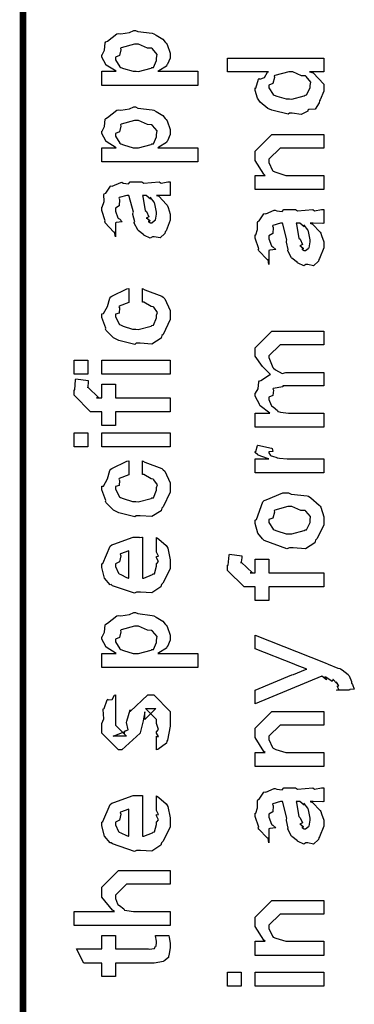
# Model space of a CAD drawing. Extents: x 0.3 to 8, y 0.6 to 11.4.
# Drawn here: x 0.3 to 0.5, y 6.3 to 6.8 of the extents above; entities that cross this region are included whole.
import ezdxf

# ---------------------------------------------------------------- set-up
doc = ezdxf.new("R2010")
doc.units = 0
doc.layers.get('0').update_dxf_attribs({"linetype": 'CONTINUOUS'})

msp = doc.modelspace()

# ---------------------------------------------------------------- linework, layer by layer
at = {"color": 0, "const_width": 0.003333}
msp.add_lwpolyline([(0.314144, 11.3765), (0.314144, 0.594021)], dxfattribs=at)
at = {"color": 0}
for points in [[(0.403338, 6.75396), (0.354292, 6.75396), (0.354292, 6.76112), (0.361671, 6.76112), (0.361671, 6.76112), (0.356517, 6.76426), (0.356246, 6.7646), (0.356354, 6.76465), (0.354292, 6.76833), (0.354292, 6.76958), (0.35451, 6.76953), (0.355703, 6.77192), (0.356082, 6.77561), (0.356463, 6.7761), (0.357222, 6.77647), (0.36205, 6.78022), (0.362756, 6.78043), (0.364113, 6.78028), (0.368453, 6.78087), (0.370676, 6.78196), (0.371436, 6.78196), (0.372629, 6.78136), (0.380063, 6.78049), (0.380768, 6.78022), (0.381961, 6.77962), (0.385433, 6.77756), (0.386682, 6.77599), (0.387061, 6.77544), (0.387604, 6.77485), (0.389232, 6.7704), (0.389232, 6.76893), (0.389232, 6.76779), (0.387767, 6.76471), (0.387496, 6.76438), (0.387278, 6.76372), (0.383372, 6.76133), (0.382938, 6.76112), (0.403338, 6.76112), (0.403338, 6.75396)], [(0.371871, 6.76112), (0.373064, 6.76107), (0.379465, 6.76275), (0.3799, 6.76307), (0.380606, 6.76313), (0.382288, 6.76665), (0.382288, 6.76785), (0.382288, 6.76785), (0.382504, 6.76969), (0.380117, 6.77251), (0.379683, 6.77285), (0.379683, 6.77285), (0.377567, 6.77294), (0.373118, 6.77501), (0.371653, 6.77501), (0.371057, 6.77496), (0.364275, 6.77317), (0.36384, 6.77285), (0.364113, 6.77208), (0.363299, 6.76915), (0.361236, 6.76833), (0.361236, 6.76807), (0.361236, 6.76699), (0.363569, 6.7634), (0.364058, 6.76307), (0.365414, 6.76253), (0.370243, 6.76112), (0.371871, 6.76112)], [(0.467519, 6.7609), (0.46014, 6.7609), (0.461985, 6.76042), (0.467519, 6.75456), (0.467519, 6.75265), (0.467519, 6.75103), (0.465675, 6.74664), (0.465349, 6.74615), (0.465186, 6.74501), (0.463017, 6.74175), (0.459924, 6.74164), (0.459272, 6.74138), (0.459272, 6.74078), (0.455908, 6.73915), (0.451406, 6.73986), (0.449942, 6.73986), (0.449399, 6.73926), (0.441694, 6.7411), (0.441043, 6.74138), (0.441043, 6.74138), (0.438982, 6.74219), (0.435075, 6.74539), (0.43475, 6.74593), (0.43475, 6.74593), (0.433719, 6.74744), (0.432581, 6.75136), (0.432581, 6.75265), (0.432906, 6.75261), (0.434207, 6.75706), (0.434533, 6.75743), (0.434858, 6.75717), (0.437246, 6.75803), (0.438765, 6.76069), (0.439307, 6.7609), (0.418474, 6.7609), (0.418474, 6.76785), (0.467519, 6.76785), (0.467519, 6.7609)], [(0.449942, 6.74701), (0.451135, 6.74696), (0.457536, 6.74864), (0.457971, 6.74897), (0.458731, 6.74908), (0.460575, 6.75271), (0.460575, 6.75396), (0.460575, 6.75396), (0.460846, 6.75564), (0.458567, 6.7584), (0.458187, 6.75874), (0.458187, 6.75874), (0.456072, 6.75885), (0.451786, 6.7609), (0.450375, 6.7609), (0.449669, 6.76085), (0.442563, 6.75906), (0.442129, 6.75874), (0.4424, 6.75797), (0.441586, 6.75499), (0.439525, 6.75401), (0.439525, 6.75375), (0.439525, 6.75265), (0.441694, 6.74929), (0.442129, 6.74897), (0.443485, 6.74843), (0.448314, 6.74701), (0.449942, 6.74701)], [(0.403338, 6.715), (0.354292, 6.715), (0.354292, 6.72217), (0.361671, 6.72217), (0.361671, 6.72217), (0.356517, 6.72532), (0.356246, 6.72564), (0.356354, 6.72569), (0.354292, 6.72939), (0.354292, 6.73063), (0.35451, 6.73058), (0.355703, 6.73296), (0.356082, 6.73665), (0.356463, 6.73714), (0.357222, 6.73753), (0.36205, 6.74126), (0.362756, 6.74149), (0.364113, 6.74132), (0.368453, 6.74192), (0.370676, 6.743), (0.371436, 6.743), (0.372629, 6.7424), (0.380063, 6.74154), (0.380768, 6.74126), (0.381961, 6.74067), (0.385433, 6.73861), (0.386682, 6.73703), (0.387061, 6.73649), (0.387604, 6.73589), (0.389232, 6.73144), (0.389232, 6.72999), (0.389232, 6.72885), (0.387767, 6.72575), (0.387496, 6.72542), (0.387278, 6.72478), (0.383372, 6.72239), (0.382938, 6.72217), (0.403338, 6.72217), (0.403338, 6.715)], [(0.371871, 6.72217), (0.373064, 6.72211), (0.379465, 6.72379), (0.3799, 6.72412), (0.380606, 6.72418), (0.382288, 6.72771), (0.382288, 6.72889), (0.382288, 6.72889), (0.382504, 6.73074), (0.380117, 6.73356), (0.379683, 6.73389), (0.379683, 6.73389), (0.377567, 6.734), (0.373118, 6.73606), (0.371653, 6.73606), (0.371057, 6.736), (0.364275, 6.73421), (0.36384, 6.73389), (0.364113, 6.73313), (0.363299, 6.73019), (0.361236, 6.72939), (0.361236, 6.72911), (0.361236, 6.72803), (0.363569, 6.72444), (0.364058, 6.72412), (0.365414, 6.72358), (0.370243, 6.72217), (0.371871, 6.72217)], [(0.467519, 6.7009), (0.432581, 6.7009), (0.432581, 6.70806), (0.437571, 6.70806), (0.436921, 6.70861), (0.432581, 6.71565), (0.432581, 6.71804), (0.432581, 6.72043), (0.441043, 6.72889), (0.446469, 6.72889), (0.467519, 6.72889), (0.467519, 6.72194), (0.447988, 6.72194), (0.445167, 6.72194), (0.439525, 6.71631), (0.439525, 6.71588), (0.439525, 6.71463), (0.441315, 6.71061), (0.441694, 6.71024), (0.443051, 6.70964), (0.448206, 6.70806), (0.449942, 6.70806), (0.467519, 6.70806), (0.467519, 6.7009)], [(0.382288, 6.69781), (0.383481, 6.69743), (0.387386, 6.69325), (0.387713, 6.69282), (0.388092, 6.69163), (0.389232, 6.68826), (0.389232, 6.68718), (0.389232, 6.68522), (0.387061, 6.67979), (0.386628, 6.67936), (0.386464, 6.67844), (0.384024, 6.67617), (0.381093, 6.67676), (0.380117, 6.67676), (0.380117, 6.67676), (0.378978, 6.67606), (0.376101, 6.67746), (0.375776, 6.67763), (0.375776, 6.67763), (0.375722, 6.67779), (0.372901, 6.67996), (0.372739, 6.68024), (0.372739, 6.68024), (0.370893, 6.68375), (0.370785, 6.68414), (0.371111, 6.68435), (0.370189, 6.68815), (0.370135, 6.68869), (0.370406, 6.68929), (0.368344, 6.69726), (0.368181, 6.69781), (0.368181, 6.69781), (0.367367, 6.69781), (0.367096, 6.69781), (0.367096, 6.69781), (0.363136, 6.69672), (0.362972, 6.6965), (0.363353, 6.69569), (0.36319, 6.69254), (0.361236, 6.6914), (0.361236, 6.69108), (0.361236, 6.68989), (0.362485, 6.68636), (0.362756, 6.68608), (0.363299, 6.68587), (0.364708, 6.68446), (0.361725, 6.68403), (0.361236, 6.68392), (0.361236, 6.67676), (0.361236, 6.67676), (0.360803, 6.6791), (0.360368, 6.67936), (0.360368, 6.67936), (0.356028, 6.68381), (0.355811, 6.68435), (0.356028, 6.68485), (0.354292, 6.69015), (0.354292, 6.69194), (0.354564, 6.69194), (0.355486, 6.69467), (0.355378, 6.69824), (0.355594, 6.69868), (0.3563, 6.69906), (0.358686, 6.70258), (0.359067, 6.70281), (0.359608, 6.70258), (0.363949, 6.70443), (0.364492, 6.70454), (0.365251, 6.70415), (0.367964, 6.70383), (0.368778, 6.70475), (0.369049, 6.70475), (0.374692, 6.70475), (0.375722, 6.70415), (0.383589, 6.70475), (0.383589, 6.70475), (0.384511, 6.70415), (0.388037, 6.70475), (0.389232, 6.70475), (0.389232, 6.69781), (0.388689, 6.69775), (0.38386, 6.69781), (0.382288, 6.69781)], [(0.375125, 6.69781), (0.375289, 6.69732), (0.376319, 6.69103), (0.376428, 6.69021), (0.377079, 6.68961), (0.378272, 6.68696), (0.377025, 6.68631), (0.377079, 6.68631), (0.377567, 6.68608), (0.378924, 6.68494), (0.377947, 6.68457), (0.377947, 6.68457), (0.378326, 6.68446), (0.37914, 6.68392), (0.379465, 6.68392), (0.3799, 6.68392), (0.381256, 6.685), (0.381419, 6.68522), (0.38169, 6.68522), (0.382288, 6.68832), (0.382288, 6.68935), (0.382288, 6.68935), (0.381365, 6.69358), (0.381201, 6.6939), (0.381201, 6.6939), (0.381093, 6.69444), (0.379194, 6.69678), (0.379032, 6.69694), (0.37914, 6.69672), (0.37914, 6.6959), (0.376915, 6.69781), (0.376211, 6.69781), (0.375125, 6.69781)], [(0.460575, 6.68365), (0.461768, 6.68326), (0.465675, 6.6791), (0.466, 6.67865), (0.466379, 6.67746), (0.467519, 6.6741), (0.467519, 6.67301), (0.467519, 6.67106), (0.465349, 6.66564), (0.464915, 6.66521), (0.464753, 6.66428), (0.462311, 6.662), (0.459381, 6.6626), (0.458404, 6.6626), (0.458404, 6.6626), (0.457265, 6.66189), (0.45439, 6.66331), (0.454064, 6.66347), (0.454064, 6.66347), (0.45401, 6.66363), (0.451189, 6.66581), (0.451026, 6.66607), (0.451026, 6.66607), (0.449182, 6.6696), (0.449074, 6.66997), (0.449399, 6.67019), (0.448476, 6.67399), (0.448422, 6.67453), (0.448693, 6.67513), (0.446632, 6.68311), (0.446469, 6.68365), (0.446469, 6.68365), (0.445656, 6.68365), (0.445383, 6.68365), (0.445383, 6.68365), (0.441424, 6.68257), (0.441261, 6.68235), (0.44164, 6.68153), (0.441478, 6.67839), (0.439525, 6.67725), (0.439525, 6.67692), (0.439525, 6.67572), (0.440772, 6.67219), (0.441043, 6.67193), (0.441586, 6.67171), (0.442997, 6.67031), (0.440013, 6.66986), (0.439525, 6.66976), (0.439525, 6.6626), (0.439525, 6.6626), (0.43909, 6.66493), (0.438657, 6.66521), (0.438657, 6.66521), (0.434317, 6.66965), (0.434099, 6.67019), (0.434317, 6.67068), (0.432581, 6.676), (0.432581, 6.67779), (0.432851, 6.67779), (0.433774, 6.6805), (0.433665, 6.68408), (0.433882, 6.68451), (0.434588, 6.6849), (0.436975, 6.68842), (0.437354, 6.68864), (0.437897, 6.68842), (0.442238, 6.69026), (0.442779, 6.69038), (0.443539, 6.69), (0.446251, 6.68967), (0.447065, 6.6906), (0.447338, 6.6906), (0.452979, 6.6906), (0.45401, 6.69), (0.461876, 6.6906), (0.461876, 6.6906), (0.462799, 6.69), (0.466325, 6.6906), (0.467519, 6.6906), (0.467519, 6.68365), (0.466976, 6.6836), (0.462149, 6.68365), (0.460575, 6.68365)], [(0.453414, 6.68365), (0.453576, 6.68317), (0.454607, 6.67686), (0.454715, 6.67606), (0.455367, 6.67546), (0.45656, 6.67279), (0.455313, 6.67215), (0.455367, 6.67215), (0.455854, 6.67193), (0.457211, 6.67079), (0.456235, 6.67042), (0.456235, 6.67042), (0.456614, 6.67031), (0.457428, 6.66976), (0.457754, 6.66976), (0.458187, 6.66976), (0.459544, 6.67085), (0.459707, 6.67106), (0.459978, 6.67106), (0.460575, 6.67415), (0.460575, 6.67518), (0.460575, 6.67518), (0.459653, 6.67942), (0.45949, 6.67974), (0.45949, 6.67974), (0.459381, 6.68028), (0.457482, 6.68261), (0.457319, 6.68278), (0.457428, 6.68257), (0.457428, 6.68175), (0.455204, 6.68365), (0.454499, 6.68365), (0.453414, 6.68365)], [(0.375125, 6.6435), (0.375125, 6.65044), (0.376265, 6.64968), (0.384892, 6.64649), (0.385542, 6.64589), (0.386464, 6.64507), (0.389232, 6.63917), (0.389232, 6.63721), (0.389232, 6.6345), (0.385596, 6.62701), (0.384892, 6.62636), (0.384565, 6.625), (0.3799, 6.62201), (0.373878, 6.62244), (0.371871, 6.62244), (0.371219, 6.62185), (0.362972, 6.62386), (0.362322, 6.62418), (0.362322, 6.62418), (0.360368, 6.62528), (0.356571, 6.62896), (0.356246, 6.62961), (0.356354, 6.63021), (0.354292, 6.63558), (0.354292, 6.63743), (0.35516, 6.63758), (0.357222, 6.64117), (0.358361, 6.64551), (0.35885, 6.64611), (0.3595, 6.64643), (0.367042, 6.65028), (0.368181, 6.65044), (0.368181, 6.6435), (0.368181, 6.64333), (0.363244, 6.64139), (0.362972, 6.64111), (0.363299, 6.64046), (0.36319, 6.63786), (0.361236, 6.63737), (0.361236, 6.63721), (0.361236, 6.63601), (0.363407, 6.63211), (0.36384, 6.63178), (0.365197, 6.63118), (0.370025, 6.62961), (0.371653, 6.62961), (0.372901, 6.62956), (0.379465, 6.63124), (0.3799, 6.63157), (0.380606, 6.63162), (0.382288, 6.63547), (0.382288, 6.63678), (0.382288, 6.63678), (0.382721, 6.63818), (0.380822, 6.64079), (0.380551, 6.64111), (0.380551, 6.64111), (0.379411, 6.64117), (0.375722, 6.64339), (0.375125, 6.6435)], [(0.467519, 6.57964), (0.432581, 6.57964), (0.432581, 6.58681), (0.439958, 6.58681), (0.439958, 6.58681), (0.435075, 6.5905), (0.43475, 6.59093), (0.434804, 6.59099), (0.432581, 6.59549), (0.432581, 6.597), (0.432689, 6.59694), (0.43399, 6.59918), (0.434371, 6.60286), (0.43475, 6.60331), (0.435456, 6.60346), (0.439742, 6.60639), (0.440393, 6.60656), (0.440175, 6.60678), (0.436161, 6.61068), (0.432581, 6.61589), (0.432581, 6.61762), (0.432581, 6.62022), (0.441043, 6.62869), (0.444082, 6.62869), (0.467519, 6.62869), (0.467519, 6.62175), (0.447338, 6.62175), (0.445167, 6.62175), (0.439525, 6.6161), (0.439525, 6.61589), (0.439525, 6.61513), (0.441478, 6.61019), (0.441911, 6.60981), (0.442833, 6.609), (0.446197, 6.60699), (0.44815, 6.60764), (0.448856, 6.60764), (0.467519, 6.60764), (0.467519, 6.60069), (0.446686, 6.60069), (0.446686, 6.60032), (0.441749, 6.59939), (0.441478, 6.59918), (0.441803, 6.59853), (0.441532, 6.59581), (0.439525, 6.59506), (0.439525, 6.59483), (0.439525, 6.59375), (0.44061, 6.59082), (0.440826, 6.5905), (0.44164, 6.59006), (0.44381, 6.58826), (0.444136, 6.58768), (0.444299, 6.58768), (0.445437, 6.5874), (0.449453, 6.58681), (0.45081, 6.58681), (0.467519, 6.58681), (0.467519, 6.57964)], [(0.347131, 6.60672), (0.340186, 6.60672), (0.340186, 6.61388), (0.347131, 6.61388), (0.347131, 6.60672)], [(0.389232, 6.60672), (0.354292, 6.60672), (0.354292, 6.61388), (0.389232, 6.61388), (0.389232, 6.60672)], [(0.389232, 6.58757), (0.361236, 6.58757), (0.361236, 6.58062), (0.354292, 6.58062), (0.354292, 6.58757), (0.350603, 6.58757), (0.34865, 6.58757), (0.340186, 6.59603), (0.340186, 6.59864), (0.340511, 6.59864), (0.340892, 6.60374), (0.341054, 6.60428), (0.347347, 6.6034), (0.347347, 6.60249), (0.347131, 6.60037), (0.347131, 6.59972), (0.347131, 6.60015), (0.352774, 6.59472), (0.351688, 6.59472), (0.354292, 6.59472), (0.354292, 6.60167), (0.361236, 6.60167), (0.361236, 6.59472), (0.389232, 6.59472), (0.389232, 6.58757)], [(0.347131, 6.56961), (0.340186, 6.56961), (0.340186, 6.57676), (0.347131, 6.57676), (0.347131, 6.56961)], [(0.389232, 6.56961), (0.354292, 6.56961), (0.354292, 6.57676), (0.389232, 6.57676), (0.389232, 6.56961)], [(0.467519, 6.55643), (0.432581, 6.55643), (0.432581, 6.56358), (0.439525, 6.56358), (0.438819, 6.56375), (0.434099, 6.56538), (0.433882, 6.56554), (0.433882, 6.56554), (0.432581, 6.56685), (0.432581, 6.56728), (0.432797, 6.56722), (0.433665, 6.57026), (0.433882, 6.57053), (0.440826, 6.56901), (0.441097, 6.56874), (0.441424, 6.56722), (0.439525, 6.56706), (0.439525, 6.56706), (0.439525, 6.56657), (0.440393, 6.56521), (0.44061, 6.56511), (0.441315, 6.56494), (0.443539, 6.56424), (0.443593, 6.56401), (0.443647, 6.56401), (0.44495, 6.56386), (0.448856, 6.56358), (0.450158, 6.56358), (0.467519, 6.56358), (0.467519, 6.55643)], [(0.375125, 6.55561), (0.375125, 6.56256), (0.376265, 6.56179), (0.384892, 6.5586), (0.385542, 6.558), (0.386464, 6.55718), (0.389232, 6.55126), (0.389232, 6.54932), (0.389232, 6.5466), (0.385596, 6.53911), (0.384892, 6.53847), (0.384565, 6.53711), (0.3799, 6.53413), (0.373878, 6.53456), (0.371871, 6.53456), (0.371219, 6.53396), (0.362972, 6.53597), (0.362322, 6.53629), (0.362322, 6.53629), (0.360368, 6.53738), (0.356571, 6.54107), (0.356246, 6.54172), (0.356354, 6.54232), (0.354292, 6.54769), (0.354292, 6.54953), (0.35516, 6.54969), (0.357222, 6.55328), (0.358361, 6.55761), (0.35885, 6.55821), (0.3595, 6.55854), (0.367042, 6.56239), (0.368181, 6.56256), (0.368181, 6.55561), (0.368181, 6.55544), (0.363244, 6.5535), (0.362972, 6.55322), (0.363299, 6.55257), (0.36319, 6.54997), (0.361236, 6.54949), (0.361236, 6.54932), (0.361236, 6.54812), (0.363407, 6.54422), (0.36384, 6.54389), (0.365197, 6.54329), (0.370025, 6.54172), (0.371653, 6.54172), (0.372901, 6.54167), (0.379465, 6.54335), (0.3799, 6.54368), (0.380606, 6.54372), (0.382288, 6.54758), (0.382288, 6.54889), (0.382288, 6.54889), (0.382721, 6.55029), (0.380822, 6.5529), (0.380551, 6.55322), (0.380551, 6.55322), (0.379411, 6.55328), (0.375722, 6.5555), (0.375125, 6.55561)], [(0.449942, 6.51818), (0.448693, 6.51758), (0.437029, 6.52197), (0.436269, 6.52274), (0.436269, 6.52274), (0.433936, 6.52561), (0.432581, 6.5306), (0.432581, 6.53228), (0.433176, 6.53267), (0.436378, 6.54161), (0.437138, 6.54226), (0.438114, 6.54264), (0.446632, 6.54617), (0.449507, 6.54617), (0.450918, 6.54557), (0.459056, 6.54471), (0.459707, 6.54443), (0.460954, 6.54368), (0.465186, 6.53999), (0.465567, 6.53944), (0.466054, 6.53885), (0.467519, 6.5339), (0.467519, 6.53228), (0.467519, 6.52974), (0.463885, 6.52274), (0.463179, 6.52208), (0.462853, 6.52072), (0.458133, 6.51774), (0.451949, 6.51818), (0.449942, 6.51818)], [(0.449942, 6.52533), (0.451135, 6.52528), (0.457536, 6.52696), (0.457971, 6.52729), (0.458731, 6.52735), (0.460575, 6.53103), (0.460575, 6.53228), (0.460575, 6.53228), (0.460792, 6.53413), (0.458404, 6.53694), (0.457971, 6.53728), (0.457971, 6.53728), (0.4558, 6.53717), (0.451243, 6.53922), (0.449724, 6.53922), (0.449182, 6.53917), (0.442563, 6.53738), (0.442129, 6.53706), (0.4424, 6.53629), (0.441586, 6.53336), (0.439525, 6.53256), (0.439525, 6.53228), (0.439525, 6.53114), (0.441694, 6.52761), (0.442129, 6.52729), (0.443485, 6.52675), (0.448314, 6.52533), (0.449942, 6.52533)], [(0.382288, 6.51665), (0.382288, 6.52339), (0.383372, 6.52263), (0.387169, 6.51937), (0.387496, 6.51882), (0.387929, 6.51801), (0.389232, 6.5121), (0.389232, 6.51014), (0.389232, 6.50749), (0.385433, 6.50017), (0.384674, 6.49951), (0.384349, 6.49821), (0.379792, 6.49517), (0.373986, 6.49561), (0.372088, 6.49561), (0.370949, 6.49501), (0.359826, 6.49886), (0.359067, 6.49951), (0.358578, 6.49935), (0.355757, 6.50276), (0.354292, 6.50814), (0.354292, 6.50993), (0.354889, 6.51025), (0.358632, 6.51904), (0.3595, 6.51969), (0.360476, 6.52007), (0.370297, 6.5236), (0.373607, 6.5236), (0.373607, 6.52349), (0.374746, 6.5236), (0.375125, 6.5236), (0.375125, 6.50276), (0.375722, 6.50276), (0.380225, 6.50461), (0.380551, 6.50493), (0.381147, 6.50499), (0.382288, 6.50885), (0.382288, 6.51014), (0.382342, 6.5101), (0.383156, 6.51118), (0.382288, 6.51313), (0.382288, 6.51383), (0.382342, 6.51372), (0.383156, 6.51394), (0.382288, 6.51594), (0.382288, 6.51665)], [(0.368181, 6.50276), (0.368181, 6.51665), (0.368181, 6.51665), (0.36384, 6.51514), (0.363624, 6.51492), (0.363949, 6.51411), (0.363299, 6.51107), (0.361236, 6.51004), (0.361236, 6.50971), (0.361236, 6.50863), (0.362864, 6.50526), (0.36319, 6.50493), (0.364113, 6.50456), (0.366933, 6.5031), (0.367856, 6.50276), (0.368181, 6.50276)], [(0.467519, 6.49821), (0.439525, 6.49821), (0.439525, 6.49126), (0.432581, 6.49126), (0.432581, 6.49821), (0.42889, 6.49821), (0.426938, 6.49821), (0.418474, 6.50667), (0.418474, 6.50928), (0.4188, 6.50928), (0.419179, 6.51438), (0.419342, 6.51492), (0.425636, 6.51406), (0.425636, 6.51313), (0.425418, 6.51101), (0.425418, 6.51036), (0.425418, 6.51079), (0.431061, 6.50537), (0.429976, 6.50537), (0.432581, 6.50537), (0.432581, 6.51232), (0.439525, 6.51232), (0.439525, 6.50537), (0.467519, 6.50537), (0.467519, 6.49821)], [(0.403338, 6.45719), (0.354292, 6.45719), (0.354292, 6.46436), (0.361671, 6.46436), (0.361671, 6.46436), (0.356517, 6.4675), (0.356246, 6.46783), (0.356354, 6.46789), (0.354292, 6.47157), (0.354292, 6.47282), (0.35451, 6.47276), (0.355703, 6.47515), (0.356082, 6.47885), (0.356463, 6.47933), (0.357222, 6.47971), (0.36205, 6.48346), (0.362756, 6.48367), (0.364113, 6.48351), (0.368453, 6.4841), (0.370676, 6.48519), (0.371436, 6.48519), (0.372629, 6.4846), (0.380063, 6.48372), (0.380768, 6.48346), (0.381961, 6.48286), (0.385433, 6.48079), (0.386682, 6.47922), (0.387061, 6.47868), (0.387604, 6.47808), (0.389232, 6.47364), (0.389232, 6.47217), (0.389232, 6.47103), (0.387767, 6.46793), (0.387496, 6.46761), (0.387278, 6.46696), (0.383372, 6.46457), (0.382938, 6.46436), (0.403338, 6.46436), (0.403338, 6.45719)], [(0.371871, 6.46436), (0.373064, 6.46431), (0.379465, 6.46599), (0.3799, 6.46631), (0.380606, 6.46636), (0.382288, 6.46989), (0.382288, 6.47108), (0.382288, 6.47108), (0.382504, 6.47293), (0.380117, 6.47575), (0.379683, 6.47607), (0.379683, 6.47607), (0.377567, 6.47618), (0.373118, 6.47825), (0.371653, 6.47825), (0.371057, 6.47819), (0.364275, 6.4764), (0.36384, 6.47607), (0.364113, 6.47532), (0.363299, 6.47239), (0.361236, 6.47157), (0.361236, 6.47131), (0.361236, 6.47021), (0.363569, 6.46664), (0.364058, 6.46631), (0.365414, 6.46576), (0.370243, 6.46436), (0.371871, 6.46436)], [(0.48054, 6.44564), (0.474029, 6.44564), (0.474192, 6.44553), (0.475224, 6.4459), (0.474464, 6.44732), (0.474464, 6.44781), (0.474518, 6.44769), (0.475115, 6.44781), (0.473921, 6.44965), (0.473812, 6.44976), (0.473867, 6.4496), (0.473975, 6.44911), (0.472239, 6.45096), (0.472076, 6.45107), (0.472131, 6.4509), (0.471751, 6.45003), (0.468496, 6.45221), (0.467953, 6.45236), (0.468225, 6.45204), (0.468875, 6.45085), (0.466543, 6.45275), (0.466435, 6.45281), (0.432581, 6.43869), (0.432581, 6.44564), (0.451243, 6.45344), (0.452057, 6.45361), (0.458187, 6.45606), (0.458839, 6.45628), (0.458839, 6.45628), (0.452979, 6.45856), (0.452328, 6.45888), (0.432581, 6.46669), (0.432581, 6.47364), (0.468171, 6.45953), (0.469743, 6.45882), (0.474572, 6.45687), (0.475657, 6.4566), (0.475983, 6.45649), (0.476906, 6.45594), (0.479889, 6.45356), (0.480106, 6.45324), (0.480432, 6.45285), (0.481625, 6.45003), (0.481625, 6.44911), (0.482168, 6.44857), (0.483036, 6.44613), (0.480703, 6.44596), (0.48054, 6.44564)], [(0.382288, 6.41521), (0.382288, 6.42215), (0.382396, 6.42199), (0.383156, 6.42199), (0.382288, 6.42372), (0.382288, 6.42432), (0.382288, 6.42432), (0.383156, 6.42546), (0.382288, 6.42865), (0.382288, 6.42974), (0.382288, 6.43061), (0.376644, 6.43625), (0.378815, 6.43625), (0.381853, 6.43625), (0.376211, 6.43061), (0.376211, 6.43451), (0.375343, 6.42996), (0.373824, 6.42389), (0.373824, 6.42367), (0.364492, 6.41521), (0.362756, 6.41521), (0.354292, 6.42367), (0.354292, 6.42865), (0.354292, 6.42865), (0.355378, 6.43099), (0.354997, 6.43571), (0.35516, 6.43625), (0.355594, 6.43619), (0.35706, 6.44075), (0.357331, 6.44103), (0.357547, 6.44069), (0.359554, 6.44092), (0.360803, 6.44308), (0.361236, 6.44319), (0.361236, 6.43625), (0.361236, 6.43571), (0.361236, 6.43446), (0.361236, 6.43408), (0.361236, 6.43338), (0.361236, 6.43028), (0.361236, 6.42931), (0.361236, 6.42779), (0.366879, 6.42215), (0.364058, 6.42215), (0.360151, 6.42215), (0.365794, 6.42432), (0.365794, 6.42344), (0.366228, 6.42497), (0.36639, 6.42481), (0.367693, 6.42535), (0.366987, 6.4291), (0.367096, 6.42974), (0.368832, 6.4356), (0.368832, 6.43474), (0.377729, 6.44319), (0.378164, 6.44319), (0.380768, 6.44319), (0.389232, 6.43474), (0.389232, 6.42974), (0.389232, 6.42719), (0.387767, 6.42008), (0.387496, 6.41954), (0.387332, 6.41862), (0.382829, 6.41536), (0.382288, 6.41521)], [(0.467519, 6.40668), (0.432581, 6.40668), (0.432581, 6.41385), (0.437571, 6.41385), (0.436921, 6.41439), (0.432581, 6.42144), (0.432581, 6.42383), (0.432581, 6.42622), (0.441043, 6.43468), (0.446469, 6.43468), (0.467519, 6.43468), (0.467519, 6.42774), (0.447988, 6.42774), (0.445167, 6.42774), (0.439525, 6.4221), (0.439525, 6.42165), (0.439525, 6.42042), (0.441315, 6.41639), (0.441694, 6.41601), (0.443051, 6.41542), (0.448206, 6.41385), (0.449942, 6.41385), (0.467519, 6.41385), (0.467519, 6.40668)], [(0.460575, 6.38878), (0.461768, 6.3884), (0.465675, 6.38422), (0.466, 6.38379), (0.466379, 6.3826), (0.467519, 6.37924), (0.467519, 6.37815), (0.467519, 6.37619), (0.465349, 6.37076), (0.464915, 6.37033), (0.464753, 6.36942), (0.462311, 6.36714), (0.459381, 6.36774), (0.458404, 6.36774), (0.458404, 6.36774), (0.457265, 6.36703), (0.45439, 6.36843), (0.454064, 6.3686), (0.454064, 6.3686), (0.45401, 6.36876), (0.451189, 6.37093), (0.451026, 6.37121), (0.451026, 6.37121), (0.449182, 6.37472), (0.449074, 6.37511), (0.449399, 6.37532), (0.448476, 6.37913), (0.448422, 6.37967), (0.448693, 6.38026), (0.446632, 6.38824), (0.446469, 6.38878), (0.446469, 6.38878), (0.445656, 6.38878), (0.445383, 6.38878), (0.445383, 6.38878), (0.441424, 6.38769), (0.441261, 6.38747), (0.44164, 6.38667), (0.441478, 6.38351), (0.439525, 6.38238), (0.439525, 6.38206), (0.439525, 6.38086), (0.440772, 6.37733), (0.441043, 6.37706), (0.441586, 6.37685), (0.442997, 6.37543), (0.440013, 6.375), (0.439525, 6.37489), (0.439525, 6.36774), (0.439525, 6.36774), (0.43909, 6.37007), (0.438657, 6.37033), (0.438657, 6.37033), (0.434317, 6.37478), (0.434099, 6.37532), (0.434317, 6.37582), (0.432581, 6.38113), (0.432581, 6.38292), (0.432851, 6.38292), (0.433774, 6.38564), (0.433665, 6.38921), (0.433882, 6.38965), (0.434588, 6.39003), (0.436975, 6.39356), (0.437354, 6.39378), (0.437897, 6.39356), (0.442238, 6.3954), (0.442779, 6.39551), (0.443539, 6.39513), (0.446251, 6.39481), (0.447065, 6.39572), (0.447338, 6.39572), (0.452979, 6.39572), (0.45401, 6.39513), (0.461876, 6.39572), (0.461876, 6.39572), (0.462799, 6.39513), (0.466325, 6.39572), (0.467519, 6.39572), (0.467519, 6.38878), (0.466976, 6.38872), (0.462149, 6.38878), (0.460575, 6.38878)], [(0.382288, 6.38499), (0.382288, 6.39171), (0.383372, 6.39094), (0.387169, 6.38769), (0.387496, 6.38715), (0.387929, 6.38633), (0.389232, 6.38043), (0.389232, 6.37847), (0.389232, 6.37582), (0.385433, 6.36849), (0.384674, 6.36783), (0.384349, 6.36654), (0.379792, 6.3635), (0.373986, 6.36393), (0.372088, 6.36393), (0.370949, 6.36333), (0.359826, 6.36719), (0.359067, 6.36783), (0.358578, 6.36768), (0.355757, 6.3711), (0.354292, 6.37646), (0.354292, 6.37825), (0.354889, 6.37858), (0.358632, 6.38737), (0.3595, 6.38803), (0.360476, 6.3884), (0.370297, 6.39193), (0.373607, 6.39193), (0.373607, 6.39182), (0.374746, 6.39193), (0.375125, 6.39193), (0.375125, 6.3711), (0.375722, 6.3711), (0.380225, 6.37294), (0.380551, 6.37326), (0.381147, 6.37332), (0.382288, 6.37717), (0.382288, 6.37847), (0.382342, 6.37842), (0.383156, 6.3795), (0.382288, 6.38146), (0.382288, 6.38217), (0.382342, 6.38206), (0.383156, 6.38226), (0.382288, 6.38428), (0.382288, 6.38499)], [(0.453414, 6.38878), (0.453576, 6.38829), (0.454607, 6.382), (0.454715, 6.38118), (0.455367, 6.38058), (0.45656, 6.37793), (0.455313, 6.37728), (0.455367, 6.37728), (0.455854, 6.37706), (0.457211, 6.37592), (0.456235, 6.37554), (0.456235, 6.37554), (0.456614, 6.37543), (0.457428, 6.37489), (0.457754, 6.37489), (0.458187, 6.37489), (0.459544, 6.37597), (0.459707, 6.37619), (0.459978, 6.37619), (0.460575, 6.37929), (0.460575, 6.38032), (0.460575, 6.38032), (0.459653, 6.38456), (0.45949, 6.38488), (0.45949, 6.38488), (0.459381, 6.38542), (0.457482, 6.38775), (0.457319, 6.38792), (0.457428, 6.38769), (0.457428, 6.38688), (0.455204, 6.38878), (0.454499, 6.38878), (0.453414, 6.38878)], [(0.368181, 6.3711), (0.368181, 6.38499), (0.368181, 6.38499), (0.36384, 6.38346), (0.363624, 6.38325), (0.363949, 6.38243), (0.363299, 6.37939), (0.361236, 6.37836), (0.361236, 6.37804), (0.361236, 6.37696), (0.362864, 6.37358), (0.36319, 6.37326), (0.364113, 6.37289), (0.366933, 6.37142), (0.367856, 6.3711), (0.368181, 6.3711)], [(0.389232, 6.32563), (0.340186, 6.32563), (0.340186, 6.33279), (0.360803, 6.33279), (0.359772, 6.33339), (0.354292, 6.34006), (0.354292, 6.34233), (0.354292, 6.34517), (0.362756, 6.35363), (0.367531, 6.35363), (0.389232, 6.35363), (0.389232, 6.34668), (0.369049, 6.34668), (0.366879, 6.34668), (0.361236, 6.34104), (0.361236, 6.34039), (0.361236, 6.33936), (0.362322, 6.33658), (0.362539, 6.33626), (0.363353, 6.33583), (0.365631, 6.3341), (0.365849, 6.33344), (0.366011, 6.33344), (0.367096, 6.33322), (0.370514, 6.33279), (0.371653, 6.33279), (0.389232, 6.33279), (0.389232, 6.32563)], [(0.467519, 6.31039), (0.432581, 6.31039), (0.432581, 6.31754), (0.437571, 6.31754), (0.436921, 6.31808), (0.432581, 6.32514), (0.432581, 6.32753), (0.432581, 6.32992), (0.441043, 6.33838), (0.446469, 6.33838), (0.467519, 6.33838), (0.467519, 6.33143), (0.447988, 6.33143), (0.445167, 6.33143), (0.439525, 6.32579), (0.439525, 6.32536), (0.439525, 6.32411), (0.441315, 6.3201), (0.441694, 6.31972), (0.443051, 6.31912), (0.448206, 6.31754), (0.449942, 6.31754), (0.467519, 6.31754), (0.467519, 6.31039)], [(0.381636, 6.32058), (0.388581, 6.32058), (0.388743, 6.3195), (0.389232, 6.31657), (0.389232, 6.3156), (0.389232, 6.31418), (0.388472, 6.31028), (0.388364, 6.30994), (0.38831, 6.30925), (0.385976, 6.30746), (0.38576, 6.30735), (0.38576, 6.30718), (0.381039, 6.30647), (0.379465, 6.30647), (0.361236, 6.30647), (0.361236, 6.29953), (0.354292, 6.29953), (0.354292, 6.30647), (0.345178, 6.30647), (0.341489, 6.31364), (0.354292, 6.31364), (0.354292, 6.32058), (0.361236, 6.32058), (0.361236, 6.31364), (0.378164, 6.31364), (0.378815, 6.31358), (0.380876, 6.31381), (0.380985, 6.31386), (0.381201, 6.31386), (0.381744, 6.315), (0.381853, 6.31515), (0.381961, 6.31515), (0.382288, 6.31694), (0.382288, 6.31754), (0.382288, 6.31754), (0.381744, 6.32026), (0.381636, 6.32058)], [(0.425418, 6.29465), (0.418474, 6.29465), (0.418474, 6.30181), (0.425418, 6.30181), (0.425418, 6.29465)], [(0.467519, 6.29465), (0.432581, 6.29465), (0.432581, 6.30181), (0.467519, 6.30181), (0.467519, 6.29465)]]:
    msp.add_lwpolyline(points, close=True, dxfattribs=at)

doc.saveas('drawing.dxf')
